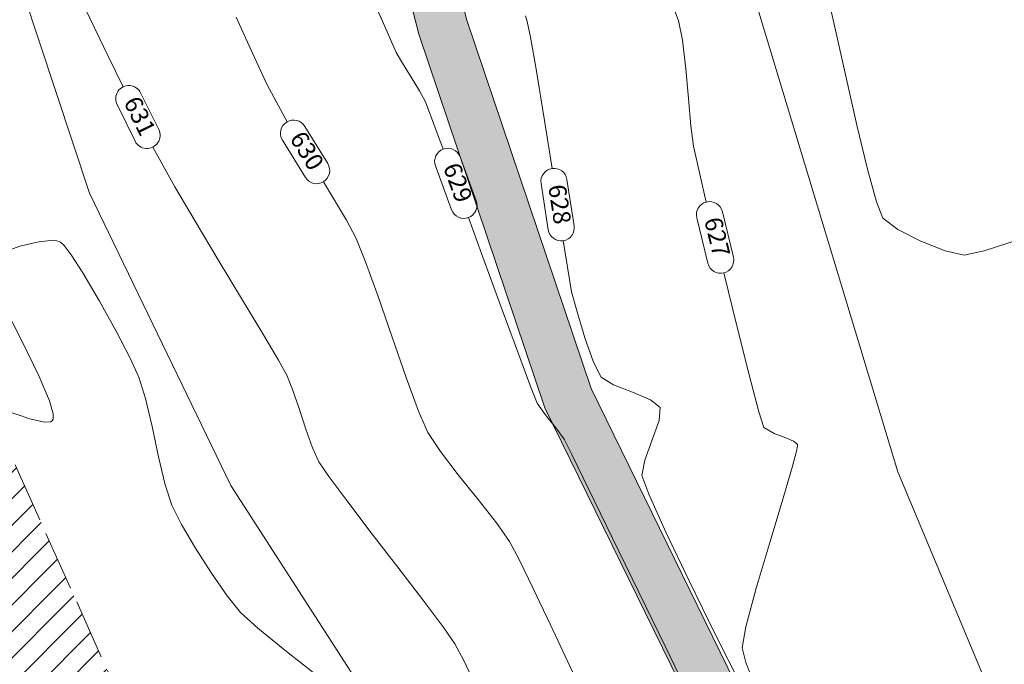
# Model space of a CAD drawing. Extents: x 1102295 to 1102825, y 1294373 to 1294755.
# Drawn here: x 1102475 to 1102495, y 1294572 to 1294585 of the extents above; entities that cross this region are included whole.
import ezdxf

# ---------------------------------------------------------------- set-up
doc = ezdxf.new("R2010")
doc.units = 0
doc.header["$MEASUREMENT"] = 0
doc.linetypes.add('ACAD_ISO02W100', pattern=[15, 12, -3])
for name, color, linetype, lineweight in [('CERCA', 7, 'X_LINE', 15), ('MALLA', 30, 'TRACKS', 13), ('SURFACE1-TP-CONT-MAJ', 36, 'Continuous', 9), ('SURFACE1-TP-CONT-MIN', 63, 'Continuous', 9), ('VIAS', 1, 'ACAD_ISO02W100', 18)]:
    doc.layers.add(name, color=color, linetype=linetype, lineweight=lineweight)
doc.layers.add('OBRAS DE ARTE', color=7, linetype='Continuous', lineweight=9, true_color=0xbababa)
doc.layers.add('PAVIMENTO', color=7, linetype='Continuous', lineweight=13, true_color=0xd1d1d1)
doc.styles.get("Standard").update_dxf_attribs({"font": 'arial.ttf'})
doc.linetypes.add('TRACKS', pattern='A,0.15,[130,ltypeshp.shx,S=0.25,R=0,X=0,Y=0],0.15', length=0.3)
doc.linetypes.add('X_LINE', pattern='A,12.7,-5.08,["X",Standard,S=2.54,R=0,X=-2.54,Y=-1.27],-6.35', length=24.13)

msp = doc.modelspace()

# ---------------------------------------------------------------- hatches: boundary and pattern name
at = {"layer": 'OBRAS DE ARTE'}
h = msp.add_hatch(dxfattribs=at)
h.set_pattern_fill('HEX', color=256, scale=2, angle=45)
h.paths.add_polyline_path([(1102480.748, 1294602.515), (1102481.491, 1294593.873), (1102483.832, 1294584.711), (1102486.312, 1294577.35), (1102489.804, 1294570.224), (1102493.323, 1294563.229), (1102492.429, 1294562.78), (1102488.909, 1294569.779), (1102485.386, 1294576.968), (1102482.873, 1294584.427), (1102480.502, 1294593.705), (1102479.752, 1294602.429)])
at = {"layer": 'PAVIMENTO'}
h = msp.add_hatch(dxfattribs=at)
h.set_pattern_fill('ANSI31', color=256, scale=3)
h.set_pattern_definition([(45, (0, 0), (-0.265165042945, 0.265165042945), [])])
h.paths.add_polyline_path([(1102491.303, 1294547.413), (1102485.881, 1294554.653), (1102480.22, 1294563.78), (1102472.964, 1294579.929), (1102469.803, 1294589.822), (1102467.45, 1294598.627), (1102466.013, 1294608.519), (1102465.191, 1294619.877), (1102464.99, 1294632.046), (1102465.256, 1294644.959), (1102465.584, 1294652.17), (1102465.935, 1294661.308), (1102466.749, 1294675.323), (1102467.428, 1294686.214), (1102468.349, 1294697.038), (1102469.419, 1294706.678), (1102471.253, 1294716.664), (1102473.748, 1294725.981), (1102476.698, 1294734.805), (1102480.444, 1294743.332), (1102485.388, 1294751.583), (1102479.021, 1294755.144), (1102474.194, 1294746.513), (1102470.393, 1294737.754), (1102467.037, 1294728.15), (1102464.36, 1294719.095), (1102462.413, 1294708.712), (1102461.157, 1294697.67), (1102460.368, 1294687.012), (1102459.724, 1294676.045), (1102459.023, 1294662.128), (1102458.454, 1294650.917), (1102458.266, 1294644.754), (1102458.084, 1294632.444), (1102458.526, 1294619.856), (1102459.426, 1294608.568), (1102461.288, 1294595.914), (1102462.974, 1294588.463), (1102466.213, 1294578.052), (1102470.427, 1294567.477), (1102479.662, 1294550.904), (1102485.074, 1294543.556), (1102492.238, 1294535.495), (1102485.878, 1294532.744), (1102482.157, 1294532.534), (1102477.212, 1294535.556), (1102474.295, 1294531.57), (1102479.159, 1294528.504), (1102484.105, 1294525.711), (1102493.885, 1294520.275), (1102503.852, 1294514.741), (1102513.646, 1294509.284), (1102521.528, 1294504.899), (1102526.257, 1294501.881), (1102531.55, 1294499.647), (1102531.86, 1294499.342), (1102535.316, 1294494.489), (1102535.515, 1294494.228), (1102539.175, 1294485.642), (1102540.594, 1294473.869), (1102538.238, 1294462.972), (1102533.36, 1294453.699), (1102525.684, 1294444.047), (1102517.793, 1294436.224), (1102509.493, 1294429.048), (1102501.875, 1294422.562), (1102494.916, 1294416.721), (1102486.894, 1294409.922), (1102478.354, 1294402.979), (1102469.223, 1294395.576), (1102473.465, 1294390.207), (1102481.841, 1294396.937), (1102491.052, 1294404.431), (1102498.796, 1294410.773), (1102506.907, 1294417.412), (1102514.53, 1294423.81), (1102522.129, 1294430.224), (1102530.377, 1294437.803), (1102534.098, 1294442.27), (1102539.569, 1294449.476), (1102545.359, 1294460.345), (1102548.206, 1294473.348), (1102546.21, 1294487.93), (1102541.895, 1294497.384), (1102541.321, 1294498.523), (1102537.585, 1294503.684), (1102530.722, 1294510.505), (1102524.066, 1294516.46), (1102517.377, 1294522.439), (1102515.491, 1294524.058), (1102510.342, 1294528.637), (1102502.835, 1294535.289), (1102497.362, 1294540.59)])
h.paths.add_polyline_path([(1102493.895, 1294531.161), (1102495.145, 1294531.51), (1102496.283, 1294531.358), (1102499.996, 1294528.083), (1102505.384, 1294523.348), (1102510.611, 1294518.706), (1102513.87, 1294515.84), (1102513.909, 1294515.352), (1102513.527, 1294515.113), (1102506.106, 1294519.195), (1102501.62, 1294521.711), (1102497.506, 1294524.014), (1102493.95, 1294526.005), (1102493.073, 1294526.931), (1102492.446, 1294528.881), (1102493.036, 1294530.34)], flags=16)

# ---------------------------------------------------------------- linework, layer by layer
at = {"layer": 'CERCA', "ltscale": 0.1, "elevation": 627.966}
msp.add_lwpolyline([(1102514.033, 1294628.184), (1102508.623, 1294628.49), (1102500.476, 1294629.6), (1102497.958, 1294630.066), (1102493.07, 1294631.85), (1102485.715, 1294633.357), (1102476.607, 1294635.008), (1102473.236, 1294624.958), (1102469.4, 1294614.268), (1102469.558, 1294607.13), (1102470.95, 1294597.384), (1102476.296, 1294581.255), (1102479.119, 1294575.414), (1102482.489, 1294570.186), (1102486.122, 1294563.362), (1102491.228, 1294557.242), (1102496.99, 1294548.565), (1102503.773, 1294540.911), (1102508.662, 1294535.228), (1102512.675, 1294530.762), (1102520.182, 1294524.768), (1102525.14, 1294519.914), (1102530.717, 1294516.509), (1102533.123, 1294515.47)], dxfattribs=at)
at = {"layer": 'MALLA', "elevation": 626.332}
msp.add_lwpolyline([(1102526.662, 1294612.534), (1102517.819, 1294620.916), (1102511.946, 1294622.864), (1102504.891, 1294625.149), (1102498.155, 1294627.292), (1102483.995, 1294632.032), (1102480.436, 1294615.998), (1102483.646, 1294605.66), (1102485.742, 1294598.694), (1102489.556, 1294585.225), (1102492.441, 1294575.685), (1102496.236, 1294566.619), (1102496.737, 1294566.252), (1102497.511, 1294564.653)], dxfattribs=at)
at = {"layer": 'OBRAS DE ARTE', "elevation": 629.15}
msp.add_lwpolyline([(1102480.748, 1294602.515), (1102481.491, 1294593.873), (1102483.832, 1294584.711), (1102486.312, 1294577.35), (1102489.804, 1294570.224), (1102493.323, 1294563.229), (1102492.429, 1294562.78), (1102488.909, 1294569.779), (1102485.386, 1294576.968), (1102482.873, 1294584.427), (1102480.502, 1294593.705), (1102479.752, 1294602.429)], close=True, dxfattribs=at)
at = {"layer": 'SURFACE1-TP-CONT-MAJ', "elevation": 630, "flags": 128}
for points in [[(1102480.245, 1294582.679), (1102479.846, 1294583.417), (1102479.552, 1294584.049), (1102479.221, 1294584.766)], [(1102486.191, 1294571.171), (1102485.849, 1294571.889), (1102485.493, 1294572.647), (1102485.156, 1294573.359), (1102484.875, 1294573.938), (1102484.684, 1294574.297), (1102484.421, 1294574.67), (1102484.057, 1294575.133), (1102483.661, 1294575.628), (1102483.303, 1294576.095), (1102483.054, 1294576.473), (1102482.869, 1294576.9), (1102482.62, 1294577.574), (1102482.339, 1294578.377), (1102482.057, 1294579.187), (1102481.807, 1294579.883), (1102481.619, 1294580.346), (1102481.425, 1294580.712), (1102480.966, 1294581.479)]]:
    msp.add_lwpolyline(points, dxfattribs=at)
at = {"layer": 'SURFACE1-TP-CONT-MAJ', "color": 7, "linetype": 'Continuous', "elevation": 630}
msp.add_lwpolyline([(1102480.595, 1294582.587), (1102481.054, 1294581.842, -1), (1102480.607, 1294581.566), (1102480.148, 1294582.311, -1)], format="xyb", close=True, dxfattribs=at)
at = {"layer": 'SURFACE1-TP-CONT-MIN', "flags": 128}
for points, elevation in [([(1102476.964, 1294583.376), (1102476.663, 1294584.001), (1102476.223, 1294584.914), (1102475.803, 1294585.786), (1102475.444, 1294586.529), (1102475.183, 1294587.055), (1102475.062, 1294587.275), (1102474.873, 1294587.375), (1102474.615, 1294587.476), (1102474.452, 1294587.581), (1102474.457, 1294587.836), (1102474.525, 1294588.317), (1102474.59, 1294588.841), (1102474.59, 1294589.229), (1102474.45, 1294589.553), (1102474.171, 1294590.048), (1102473.835, 1294590.616), (1102473.36, 1294591.382)], 631), ([(1102494.881, 1294580.337), (1102494.163, 1294580.099), (1102493.765, 1294580.011), (1102493.386, 1294580.103), (1102492.899, 1294580.293), (1102492.44, 1294580.528), (1102492.142, 1294580.755), (1102492.014, 1294581.078), (1102491.834, 1294581.734), (1102491.624, 1294582.61), (1102491.4, 1294583.591), (1102491.182, 1294584.565), (1102490.989, 1294585.418)], 626), ([(1102483.36, 1294582.133), (1102483.004, 1294583.077), (1102482.884, 1294583.297), (1102482.717, 1294583.572), (1102482.548, 1294583.848), (1102482.421, 1294584.064), (1102482.304, 1294584.323), (1102482.148, 1294584.689), (1102481.977, 1294585.053)], 629), ([(1102488.614, 1294581.075), (1102488.36, 1294582.191), (1102488.304, 1294582.6), (1102488.259, 1294583.141), (1102488.208, 1294583.737), (1102488.137, 1294584.309), (1102488.056, 1294584.698), (1102487.975, 1294584.924)], 627), ([(1102485.533, 1294581.745), (1102485.383, 1294582.707), (1102485.217, 1294583.731), (1102485.104, 1294584.367), (1102485.037, 1294584.681), (1102485.003, 1294584.793)], 628), ([(1102483.985, 1294571.467), (1102483.774, 1294571.916), (1102483.594, 1294572.255), (1102483.37, 1294572.574), (1102482.973, 1294573.102), (1102482.474, 1294573.754), (1102481.943, 1294574.444), (1102481.452, 1294575.087), (1102481.073, 1294575.596), (1102480.875, 1294575.887), (1102480.751, 1294576.167), (1102480.616, 1294576.542), (1102480.48, 1294576.95), (1102480.35, 1294577.328), (1102480.234, 1294577.615), (1102480.067, 1294577.917), (1102479.748, 1294578.455), (1102479.329, 1294579.15), (1102478.864, 1294579.921), (1102478.403, 1294580.69), (1102477.998, 1294581.376), (1102477.557, 1294582.172)], 631), ([(1102488.269, 1294571.228), (1102487.799, 1294572.191), (1102487.268, 1294573.284), (1102486.737, 1294574.376), (1102486.269, 1294575.337), (1102485.927, 1294576.035), (1102485.773, 1294576.339), (1102485.608, 1294576.563), (1102485.393, 1294576.833), (1102485.234, 1294577.059), (1102485.116, 1294577.358), (1102484.861, 1294578.041), (1102484.516, 1294578.979), (1102484.124, 1294580.048), (1102483.863, 1294580.764)], 629), ([(1102480.908, 1294571.569), (1102480.231, 1294572.096), (1102479.656, 1294572.562), (1102479.311, 1294572.875), (1102479.046, 1294573.208), (1102478.73, 1294573.661), (1102478.41, 1294574.162), (1102478.13, 1294574.638), (1102477.938, 1294575.018), (1102477.806, 1294575.429), (1102477.675, 1294575.985), (1102477.544, 1294576.591), (1102477.414, 1294577.153), (1102477.282, 1294577.576), (1102477.104, 1294577.956), (1102476.825, 1294578.496), (1102476.494, 1294579.097), (1102476.16, 1294579.662), (1102475.926, 1294580.022), (1102475.785, 1294580.205), (1102475.714, 1294580.274), (1102475.686, 1294580.29), (1102475.643, 1294580.302), (1102475.523, 1294580.308), (1102475.281, 1294580.28), (1102474.902, 1294580.191), (1102474.464, 1294580.032)], 632), ([(1102489.298, 1294571.445), (1102488.8, 1294572.432), (1102488.278, 1294573.497), (1102487.807, 1294574.485), (1102487.464, 1294575.241), (1102487.325, 1294575.611), (1102487.384, 1294575.918), (1102487.535, 1294576.324), (1102487.673, 1294576.714), (1102487.696, 1294576.974), (1102487.498, 1294577.127), (1102487.138, 1294577.275), (1102486.761, 1294577.423), (1102486.514, 1294577.575), (1102486.36, 1294577.874), (1102486.189, 1294578.361), (1102486.033, 1294578.882), (1102485.925, 1294579.284), (1102485.756, 1294580.304)], 628), ([(1102489.554, 1294571.509), (1102489.402, 1294571.879), (1102489.329, 1294572.169), (1102489.402, 1294572.593), (1102489.611, 1294573.364), (1102489.888, 1294574.298), (1102490.163, 1294575.209), (1102490.336, 1294575.799), (1102490.415, 1294576.098), (1102490.436, 1294576.207), (1102490.435, 1294576.23), (1102490.418, 1294576.254), (1102490.354, 1294576.299), (1102490.204, 1294576.367), (1102489.97, 1294576.455), (1102489.766, 1294576.57), (1102489.666, 1294576.885), (1102489.47, 1294577.625), (1102489.215, 1294578.632), (1102488.963, 1294579.659)], 627), ([(1102474.582, 1294579.011), (1102474.942, 1294578.301), (1102475.291, 1294577.588), (1102475.494, 1294577.107), (1102475.568, 1294576.847), (1102475.567, 1294576.737), (1102475.55, 1294576.705), (1102475.517, 1294576.686), (1102475.398, 1294576.681), (1102475.105, 1294576.743), (1102474.553, 1294576.929)], 632)]:
    msp.add_lwpolyline(points, dxfattribs=dict(at, elevation=elevation))
at = {"layer": 'SURFACE1-TP-CONT-MIN', "color": 7, "linetype": 'Continuous'}
for points, elevation in [([(1102477.315, 1294583.256), (1102477.676, 1294582.524, -1), (1102477.205, 1294582.291), (1102476.844, 1294583.024, -1)], 631), ([(1102483.697, 1294581.977), (1102484.019, 1294581.101, -1), (1102483.526, 1294580.92), (1102483.204, 1294581.796, -1)], 629), ([(1102485.832, 1294581.525), (1102485.974, 1294580.603, -1), (1102485.455, 1294580.523), (1102485.313, 1294581.446, -1)], 628), ([(1102488.935, 1294580.883), (1102489.155, 1294579.976, -1), (1102488.645, 1294579.852), (1102488.425, 1294580.759, -1)], 627)]:
    msp.add_lwpolyline(points, format="xyb", close=True, dxfattribs=dict(at, elevation=elevation))
at = {"layer": 'VIAS', "color": 1, "ltscale": 0.1, "elevation": 630.658}
msp.add_lwpolyline([(1102472.964, 1294579.929), (1102480.22, 1294563.78), (1102485.881, 1294554.653), (1102491.303, 1294547.413), (1102497.362, 1294540.59)], dxfattribs=at)

# ---------------------------------------------------------------- texts
at = {"layer": 'SURFACE1-TP-CONT-MAJ', "color": 7, "insert": (1102480.601, 1294582.077, 630), "char_height": 0.35, "attachment_point": 5, "rotation": 301.6635}
msp.add_mtext('{630}', dxfattribs=at)
at = {"layer": 'SURFACE1-TP-CONT-MIN', "color": 7, "char_height": 0.35, "attachment_point": 5}
for s, insert, rotation in [('{631}', (1102477.26, 1294582.774, 631), 296.2368), ('{629}', (1102483.611, 1294581.448, 629), 290.158), ('{628}', (1102485.644, 1294581.024, 628), 278.7246), ('{627}', (1102488.79, 1294580.367, 627), 283.6109)]:
    msp.add_mtext(s, dxfattribs=dict(at, insert=insert, rotation=rotation))

doc.saveas('drawing.dxf')
